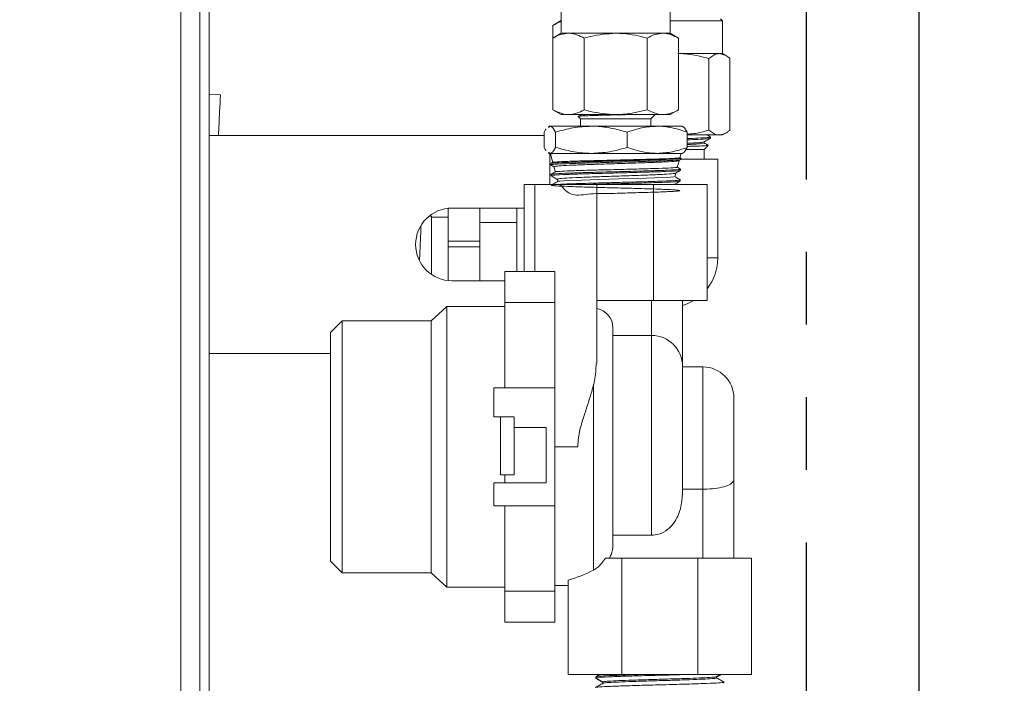
# Model space of a CAD drawing. Extents: x -593 to -465, y -401 to 156.
# Drawn here: x -488 to -483, y -165 to -161 of the extents above; entities that cross this region are included whole.
import ezdxf

# ---------------------------------------------------------------- set-up
doc = ezdxf.new("R2010")
doc.units = 0
doc.header["$LTSCALE"] = 3
doc.header["$MEASUREMENT"] = 0
doc.linetypes.add('PHANTOM2', pattern=[1.25, 0.625, -0.125, 0.125, -0.125, 0.125, -0.125])
doc.layers.get('DEFPOINTS').update_dxf_attribs({"linetype": 'CONTINUOUS'})
for name, color, linetype in [('GRILL', 7, 'CONTINUOUS'), ('GRILL DIMENSIONS', 7, 'CONTINUOUS'), ('GRILL ISLAND CUTOUT', 5, 'CONTINUOUS')]:
    doc.layers.add(name, color=color, linetype=linetype)
doc.styles.get("Standard").update_dxf_attribs({"font": 'simplex.shx'})
doc.dimstyles.get("Standard").update_dxf_attribs({"dimtxt": 1, "dimasz": 1, "dimexe": 0.18, "dimexo": 0.25, "dimgap": 0.5, "dimtad": 0, "dimtih": 1, "dimtoh": 1, "dimdec": 4, "dimzin": 4, "dimdsep": 46, "dimlunit": 5, "dimtxsty": 'Standard', "dimcen": 1, "dimclrd": 1, "dimclre": 1, "dimclrt": 1, "dimadec": 0, "dimazin": 1, "dimtfac": 1, "dimtdec": 4, "dimtofl": 0, "dimtmove": 0, "dimatfit": 3, "dimfxl": 1, "dimtolj": 1, "dimtzin": 0, "dimarcsym": 0})

# ---------------------------------------------------------------- blocks, each defined once
blk = doc.blocks.new('*D107')
at = {"layer": 'DEFPOINTS', "color": 0, "transparency": 16777216}
for p in [(-483.5619, -156.4921), (-506.4396, -156.8271), (-483.5619, -172.9873)]:
    blk.add_point(p, dxfattribs=at)
at = {"layer": 'GRILL DIMENSIONS', "color": 1, "lineweight": -2, "transparency": 16777216}
for p, q in [((-483.5619, -156.7421), (-483.5619, -173.1673)), ((-506.4396, -157.0771), (-506.4396, -173.1673)), ((-505.4396, -172.9873), (-495.0864, -172.9873)), ((-484.5619, -172.9873), (-490.8483, -172.9873))]:
    blk.add_line(p, q, dxfattribs=at)
at = {"layer": 'GRILL DIMENSIONS', "color": 1, "transparency": 16777216}
for points in [[(-505.4396, -172.8207), (-505.4396, -173.154), (-506.4396, -172.9873)], [(-484.5619, -172.8207), (-484.5619, -173.154), (-483.5619, -172.9873)]]:
    blk.add_solid(points, dxfattribs=at)
at = {"layer": 'GRILL DIMENSIONS', "color": 1, "transparency": 16777216, "insert": (-492.9674, -172.9873), "char_height": 1, "attachment_point": 5}
blk.add_mtext('\\A1;22{\\H1.000000x;\\S7/8;}"', dxfattribs=at)
blk = doc.blocks.new('*D110')
at = {"layer": 'DEFPOINTS', "color": 0, "transparency": 16777216}
for p in [(-483.5619, -156.4921), (-508.8771, -166.9521), (-508.8771, -175.5259)]:
    blk.add_point(p, dxfattribs=at)
at = {"layer": 'GRILL DIMENSIONS', "color": 1, "lineweight": -2, "transparency": 16777216}
for p, q in [((-483.5619, -156.7421), (-483.5619, -175.7059)), ((-508.8771, -167.2021), (-508.8771, -175.7059)), ((-507.8771, -175.5259), (-501.9782, -175.5259)), ((-484.5619, -175.5259), (-497.0258, -175.5259))]:
    blk.add_line(p, q, dxfattribs=at)
at = {"layer": 'GRILL DIMENSIONS', "color": 1, "transparency": 16777216}
for points in [[(-507.8771, -175.3593), (-507.8771, -175.6926), (-508.8771, -175.5259)], [(-484.5619, -175.3593), (-484.5619, -175.6926), (-483.5619, -175.5259)]]:
    blk.add_solid(points, dxfattribs=at)
at = {"layer": 'GRILL DIMENSIONS', "color": 1, "transparency": 16777216, "insert": (-499.502, -175.5259), "char_height": 1, "attachment_point": 5}
blk.add_mtext('\\A1;25{\\H1.000000x;\\S5/16;}"', dxfattribs=at)
blk = doc.blocks.new('*D112')
at = {"layer": 'DEFPOINTS', "color": 0, "transparency": 16777216}
for p in [(-483.5619, -156.4921), (-474.3671, -156.4921), (-487.3719, -167.0769)]:
    blk.add_point(p, dxfattribs=at)
at = {"layer": 'GRILL DIMENSIONS', "color": 1, "lineweight": -2, "transparency": 16777216}
for p, q in [((-483.3119, -156.4921), (-474.1871, -156.4921)), ((-474.3671, -157.4921), (-474.3671, -160.5509)), ((-474.3671, -166.0769), (-474.3671, -163.8843)), ((-487.1219, -167.0769), (-474.1871, -167.0769))]:
    blk.add_line(p, q, dxfattribs=at)
at = {"layer": 'GRILL DIMENSIONS', "color": 1, "transparency": 16777216}
for points in [[(-474.5337, -157.4921), (-474.2004, -157.4921), (-474.3671, -156.4921)], [(-474.5337, -166.0769), (-474.2004, -166.0769), (-474.3671, -167.0769)]]:
    blk.add_solid(points, dxfattribs=at)
at = {"layer": 'GRILL DIMENSIONS', "color": 1, "transparency": 16777216, "insert": (-474.3671, -162.2176), "char_height": 1, "attachment_point": 5}
blk.add_mtext('\\A1;10{\\H1.000000x;\\S9/16;}"', dxfattribs=at)

msp = doc.modelspace()

# ---------------------------------------------------------------- linework, layer by layer
at = {"layer": 'GRILL', "color": 7, "linetype": 'Continuous', "lineweight": 15}
for p, q in [((-487.37194, -158.72704), (-487.37194, -166.9791)), ((-487.27414, -166.9791), (-487.27414, -158.91509)), ((-487.22634, -159.06692), (-487.22634, -164.8269)), ((-485.40839, -161.1919), (-485.40839, -161.3619)), ((-484.84589, -161.3619), (-484.84589, -161.1919)), ((-485.40839, -161.2969), (-485.4519, -161.32202)), ((-484.57519, -161.2971), (-484.84589, -161.2971)), ((-484.57519, -161.2971), (-484.58519, -161.2871)), ((-484.57519, -161.4671), (-484.57519, -161.2971)), ((-485.4519, -161.38702), (-485.4519, -161.32202)), ((-485.40839, -161.3619), (-485.4519, -161.38702)), ((-485.4519, -161.75678), (-485.4519, -161.38702)), ((-485.40839, -161.3619), (-485.37071, -161.3619)), ((-485.37071, -161.3619), (-485.12714, -161.3619)), ((-485.28952, -161.75678), (-485.28952, -161.38702)), ((-485.12714, -161.3619), (-484.88357, -161.3619)), ((-484.96476, -161.75678), (-484.96476, -161.38702)), ((-484.88357, -161.3619), (-484.84589, -161.3619)), ((-484.80238, -161.38702), (-484.84589, -161.3619)), ((-484.80238, -161.75678), (-484.80238, -161.38702)), ((-484.80566, -161.4671), (-484.59149, -161.4671)), ((-484.64595, -161.86198), (-484.64595, -161.49222)), ((-484.59149, -161.4671), (-484.57519, -161.4671)), ((-484.5579, -161.47709), (-484.57519, -161.4671)), ((-484.53702, -161.86198), (-484.53702, -161.49222)), ((-487.1679, -161.68071), (-487.22634, -161.67795)), ((-485.4519, -161.75678), (-485.40839, -161.7819)), ((-484.84589, -161.7819), (-484.80238, -161.75678)), ((-485.40839, -161.7819), (-485.37071, -161.7819)), ((-485.37071, -161.7819), (-485.12714, -161.7819)), ((-485.32008, -161.79004), (-485.32106, -161.79061)), ((-485.31299, -161.78628), (-485.32076, -161.79078)), ((-485.32032, -161.7925), (-485.30842, -161.8044)), ((-485.30842, -161.8044), (-485.30842, -161.8419)), ((-484.94587, -161.8044), (-485.30842, -161.8044)), ((-485.12714, -161.7819), (-484.88357, -161.7819)), ((-484.94587, -161.8044), (-484.92337, -161.7819)), ((-484.94587, -161.8419), (-484.94587, -161.8044)), ((-484.88357, -161.7819), (-484.84589, -161.7819)), ((-485.47089, -161.8419), (-485.4748, -161.84416)), ((-485.47467, -161.848), (-485.46703, -161.8419)), ((-485.47089, -161.8419), (-485.46703, -161.8419)), ((-485.46703, -161.8419), (-485.25256, -161.8419)), ((-485.25256, -161.8419), (-484.91268, -161.8419)), ((-484.91268, -161.8419), (-484.78346, -161.8419)), ((-484.77948, -161.84416), (-484.78339, -161.8419)), ((-487.22634, -161.8896), (-485.49671, -161.8896)), ((-485.49671, -161.8726), (-485.49671, -161.9512)), ((-485.43735, -161.8726), (-485.43735, -161.9512)), ((-485.06778, -161.8726), (-485.06778, -161.9512)), ((-484.75758, -161.8726), (-484.75758, -161.9512)), ((-484.59149, -161.8871), (-484.75758, -161.8871)), ((-484.63769, -161.90335), (-484.63769, -161.8971)), ((-484.59149, -161.8871), (-484.57519, -161.8871)), ((-484.57519, -161.8871), (-484.5579, -161.87712)), ((-484.67017, -161.9621), (-484.76454, -161.9621)), ((-484.67017, -161.92835), (-484.67017, -161.92236)), ((-484.67017, -161.9621), (-484.65003, -161.94197)), ((-484.67017, -162.0121), (-484.67017, -161.9621)), ((-485.4748, -161.97964), (-485.47089, -161.9819)), ((-485.46703, -161.9819), (-485.47467, -161.9758)), ((-485.46703, -161.9819), (-485.47089, -161.9819)), ((-485.25256, -161.9819), (-485.46703, -161.9819)), ((-485.46464, -161.9819), (-485.46451, -161.98609)), ((-485.4633, -161.9869), (-485.4521, -162.02872)), ((-484.91268, -161.9819), (-485.25256, -161.9819)), ((-484.78339, -161.9819), (-484.91268, -161.9819)), ((-484.80338, -162.02135), (-484.79071, -162.01403)), ((-484.79586, -162.0051), (-484.78964, -161.9819)), ((-484.79058, -162.00716), (-484.79563, -162.00424)), ((-484.59994, -162.0121), (-484.79235, -162.0121)), ((-484.79062, -162.0138), (-484.79042, -162.00748)), ((-484.78339, -161.9819), (-484.77948, -161.97964)), ((-484.59994, -162.5221), (-484.59994, -162.0121)), ((-485.46301, -162.03535), (-485.46282, -162.0417)), ((-485.45119, -162.02819), (-485.46281, -162.03491)), ((-485.44587, -162.05197), (-485.43874, -162.07858)), ((-484.80908, -162.05443), (-484.79982, -162.01988)), ((-484.79223, -162.06274), (-484.80875, -162.05319)), ((-484.79232, -162.06945), (-484.79212, -162.06306)), ((-485.46131, -162.09089), (-485.46112, -162.09713)), ((-485.42848, -162.11686), (-485.42593, -162.12639)), ((-484.82221, -162.10344), (-484.817, -162.08401)), ((-484.79402, -162.12502), (-484.79382, -162.11871)), ((-485.59964, -162.5919), (-485.59964, -162.1419)), ((-485.54464, -162.1419), (-485.59964, -162.1419)), ((-485.54464, -162.1419), (-485.54464, -162.5919)), ((-485.54464, -162.1419), (-485.38464, -162.1419)), ((-485.42535, -162.12633), (-485.42593, -162.12638)), ((-485.38464, -162.1419), (-485.22464, -162.1419)), ((-485.22464, -163.06685), (-485.22464, -162.1419)), ((-484.93143, -162.1419), (-485.22464, -162.1419)), ((-484.93143, -162.7419), (-484.93143, -162.1419)), ((-484.65464, -162.1419), (-484.93143, -162.1419)), ((-484.65464, -162.7419), (-484.65464, -162.1419)), ((-485.99244, -162.26567), (-485.99244, -162.43562)), ((-485.97239, -162.2646), (-485.59964, -162.2646)), ((-485.82844, -162.2646), (-485.82844, -162.43562)), ((-485.63694, -162.5919), (-485.63694, -162.2646)), ((-486.07844, -162.30585), (-486.08973, -162.30585)), ((-486.07844, -162.31332), (-486.07844, -162.30585)), ((-485.99244, -162.3121), (-486.07844, -162.3121)), ((-486.07844, -162.60673), (-486.07844, -162.31332)), ((-486.13292, -162.35521), (-486.13205, -162.35525)), ((-486.13205, -162.35525), (-486.13197, -162.35366)), ((-485.63694, -162.3381), (-485.82844, -162.3381)), ((-485.99244, -162.43562), (-485.82844, -162.43562)), ((-485.99244, -162.46462), (-485.99244, -162.43562)), ((-485.82844, -162.46462), (-485.99244, -162.46462)), ((-485.99244, -162.46462), (-485.99244, -162.63852)), ((-485.82844, -162.43562), (-485.82844, -162.46462)), ((-485.82844, -162.46462), (-485.82844, -162.6396)), ((-485.69964, -162.7519), (-485.69964, -162.5919)), ((-485.69964, -162.5919), (-485.44164, -162.5919)), ((-485.44164, -162.5919), (-485.44164, -162.7519)), ((-485.97239, -162.6396), (-485.69964, -162.6396)), ((-485.99964, -162.7719), (-486.07964, -162.8469)), ((-485.69964, -162.7719), (-485.99964, -162.7719)), ((-485.99964, -162.7719), (-485.99964, -163.4969)), ((-485.44164, -162.7519), (-485.69964, -162.7519)), ((-485.69964, -163.1919), (-485.69964, -162.7519)), ((-485.44164, -163.1919), (-485.44164, -162.7519)), ((-484.93143, -162.7419), (-485.22464, -162.7419)), ((-484.65464, -162.7419), (-484.93143, -162.7419)), ((-484.78164, -162.7419), (-484.78164, -163.0819)), ((-486.53964, -162.8469), (-486.59964, -162.9069)), ((-486.07964, -162.8469), (-486.53964, -162.8469)), ((-486.53964, -162.8469), (-486.53964, -164.1469)), ((-486.07964, -162.8469), (-486.07964, -163.4969)), ((-485.14164, -164.00259), (-485.14164, -162.8819)), ((-486.59964, -164.0869), (-486.59964, -162.9069)), ((-484.94164, -162.9219), (-485.14164, -162.9219)), ((-487.22634, -163.0146), (-486.59964, -163.0146)), ((-484.78164, -163.71989), (-484.78164, -163.0819)), ((-484.67664, -163.0844), (-484.78164, -163.0844)), ((-485.24164, -164.1334), (-485.24164, -163.17665)), ((-485.44164, -163.1919), (-485.75664, -163.1919)), ((-485.75664, -163.1919), (-485.75664, -163.3419)), ((-485.44164, -163.8019), (-485.44164, -163.1919)), ((-484.51664, -163.6632), (-484.51664, -163.2444)), ((-485.65164, -163.3419), (-485.75664, -163.3419)), ((-485.72164, -163.3419), (-485.72164, -163.6419)), ((-485.65164, -163.3419), (-485.72164, -163.3419)), ((-485.65164, -163.3969), (-485.65164, -163.3419)), ((-485.65164, -163.6419), (-485.65164, -163.3419)), ((-485.48664, -163.3969), (-485.65164, -163.3969)), ((-485.48664, -163.6819), (-485.48664, -163.3969)), ((-486.07964, -163.4969), (-486.07964, -164.1469)), ((-485.99964, -163.4969), (-485.99964, -164.2219)), ((-485.32264, -163.4969), (-485.44164, -163.4969)), ((-485.72164, -163.6419), (-485.65164, -163.6419)), ((-485.69964, -163.6419), (-485.69964, -163.6819)), ((-485.75664, -163.6819), (-485.75664, -163.8019)), ((-485.75664, -163.6819), (-485.48664, -163.6819)), ((-484.51664, -164.0719), (-484.51664, -163.6632)), ((-484.67664, -163.7152), (-484.78164, -163.7152)), ((-484.67664, -164.0719), (-484.67664, -163.7152)), ((-485.75664, -163.8019), (-485.44164, -163.8019)), ((-485.69964, -164.2419), (-485.69964, -163.8019)), ((-485.44164, -164.2419), (-485.44164, -163.8019)), ((-484.94164, -163.95311), (-485.14164, -163.95311)), ((-486.59964, -164.0869), (-486.53964, -164.1469)), ((-485.09486, -164.0719), (-485.17968, -164.0719)), ((-485.09486, -164.0719), (-485.09486, -164.6719)), ((-484.70343, -164.0719), (-485.09486, -164.0719)), ((-484.70343, -164.0719), (-484.70343, -164.6719)), ((-484.42664, -164.0719), (-484.70343, -164.0719)), ((-484.42664, -164.0719), (-484.42664, -164.6719)), ((-486.53964, -164.1469), (-486.07964, -164.1469)), ((-486.07964, -164.1469), (-485.99964, -164.2219)), ((-485.37164, -164.18459), (-485.37164, -164.6719)), ((-485.99964, -164.2219), (-485.69964, -164.2219)), ((-485.69964, -164.2419), (-485.44164, -164.2419)), ((-485.69964, -164.4019), (-485.69964, -164.2419)), ((-485.44164, -164.2119), (-485.37164, -164.2119)), ((-485.44164, -164.2419), (-485.44164, -164.4019)), ((-485.44164, -164.4019), (-485.69964, -164.4019)), ((-485.09486, -164.6719), (-485.37164, -164.6719)), ((-485.22941, -164.6897), (-485.22948, -164.69201)), ((-485.22922, -164.68365), (-485.22941, -164.6897)), ((-485.2294, -164.69243), (-485.22788, -164.69331)), ((-485.1934, -164.713), (-485.1934, -164.71746)), ((-485.19326, -164.71066), (-485.19326, -164.71738)), ((-484.70343, -164.6719), (-485.09486, -164.6719)), ((-484.42664, -164.6719), (-484.70343, -164.6719)), ((-484.60585, -164.68984), (-484.60585, -164.68311)), ((-484.60579, -164.68966), (-484.60579, -164.68546)), ((-484.56801, -164.71753), (-484.56819, -164.71145))]:
    msp.add_line(p, q, dxfattribs=at)
at = {"layer": 'GRILL', "color": 8, "linetype": 'Continuous', "lineweight": 15}
for p, q in [((-485.46774, -161.9819), (-485.46774, -162.1419)), ((-484.59994, -162.5221), (-484.65464, -162.5221)), ((-484.94164, -162.7419), (-484.94164, -162.9219)), ((-484.94164, -163.95311), (-484.94164, -162.9219)), ((-484.67664, -163.7152), (-484.67664, -163.0844))]:
    msp.add_line(p, q, dxfattribs=at)
at = {"layer": 'GRILL', "color": 7, "linetype": 'Continuous', "lineweight": 15, "flags": 128}
for points in [[(-487.1679, -161.68071), (-487.16798, -161.68245), (-487.16864, -161.69638), (-487.16994, -161.72396), (-487.17186, -161.7647), (-487.17436, -161.81783), (-487.17741, -161.88236), (-487.17775, -161.8896)], [(-484.82627, -162.10235), (-484.82671, -162.10368), (-484.86156, -162.10631), (-484.92628, -162.10895), (-485.01341, -162.11158), (-485.113, -162.11422), (-485.21373, -162.11686), (-485.3042, -162.11949), (-485.37422, -162.12213), (-485.41596, -162.12476), (-485.42535, -162.12633), (-485.42535, -162.12633)], [(-486.14053, -162.53509), (-486.13896, -162.50179), (-486.13691, -162.45843), (-486.13499, -162.41768), (-486.13343, -162.38446), (-486.1324, -162.36278), (-486.13205, -162.35525)], [(-484.78164, -162.76746), (-484.75828, -162.75908), (-484.72422, -162.7419)]]:
    msp.add_lwpolyline(points, dxfattribs=at)
at = {"layer": 'GRILL', "color": 7, "linetype": 'Continuous', "lineweight": 15}
for centre, radius, start, end in [((-485.97239, -162.4521), 0.1875, 90, 270), ((-484.85644, -162.5221), 0.2565, 321.88233, 0), ((-485.24164, -162.8819), 0.1, 0, 80.21218), ((-484.94164, -163.0819), 0.16, 0, 90), ((-484.67664, -163.2444), 0.16, 0, 90), ((-485.56736, -163.4969), 0.715, 285.88626, 297.10012)]:
    msp.add_arc(centre, radius, start, end, dxfattribs=at)
for points, knots in [([(-485.4519, -161.32202), (-485.43878, -161.3142), (-485.42445, -161.30566), (-485.40964, -161.30337), (-485.40839, -161.30317)], [0, 0, 0, 0, 0.915944, 1, 1, 1, 1]), ([(-485.4519, -161.38702), (-485.43872, -161.38), (-485.4121, -161.36583), (-485.38459, -161.36322), (-485.37071, -161.3619)], [0, 0, 0, 0, 0.4954593, 1, 1, 1, 1]), ([(-485.37071, -161.3619), (-485.36879, -161.36193), (-485.34137, -161.36228), (-485.3145, -161.3751), (-485.28952, -161.38702)], [0, 0, 0, 0, 0.0702195, 1, 1, 1, 1]), ([(-485.28952, -161.38702), (-485.27822, -161.38385), (-485.22535, -161.36904), (-485.17037, -161.36504), (-485.12714, -161.3619)], [0, 0, 0, 0, 0.2137002, 1, 1, 1, 1]), ([(-485.12714, -161.3619), (-485.11429, -161.36218), (-485.05934, -161.36339), (-485.00579, -161.37677), (-484.96476, -161.38702)], [0, 0, 0, 0, 0.2339709, 1, 1, 1, 1]), ([(-484.96476, -161.38702), (-484.95158, -161.38), (-484.92496, -161.36583), (-484.89745, -161.36322), (-484.88357, -161.3619)], [0, 0, 0, 0, 0.4954602, 1, 1, 1, 1]), ([(-484.88357, -161.3619), (-484.88165, -161.36193), (-484.85423, -161.36228), (-484.82736, -161.3751), (-484.80238, -161.38702)], [0, 0, 0, 0, 0.0702195, 1, 1, 1, 1]), ([(-484.80566, -161.4671), (-484.80187, -161.46713), (-484.74794, -161.46749), (-484.69509, -161.48031), (-484.64595, -161.49222)], [0, 0, 0, 0, 0.070223, 1, 1, 1, 1]), ([(-484.64595, -161.49222), (-484.63219, -161.48197), (-484.61423, -161.46859), (-484.5958, -161.46739), (-484.59149, -161.4671)], [0, 0, 0, 0, 0.7660278, 1, 1, 1, 1]), ([(-484.59149, -161.4671), (-484.57699, -161.47025), (-484.55855, -161.47425), (-484.54081, -161.48906), (-484.53702, -161.49222)], [0, 0, 0, 0, 0.7863012, 1, 1, 1, 1]), ([(-485.37071, -161.7819), (-485.37264, -161.78187), (-485.40005, -161.78152), (-485.42692, -161.7687), (-485.4519, -161.75678)], [0, 0, 0, 0, 0.0702197, 1, 1, 1, 1]), ([(-485.28952, -161.75678), (-485.30271, -161.7638), (-485.32932, -161.77797), (-485.35683, -161.78058), (-485.37071, -161.7819)], [0, 0, 0, 0, 0.4954585, 1, 1, 1, 1]), ([(-485.12714, -161.7819), (-485.17094, -161.77868), (-485.22591, -161.77463), (-485.27877, -161.7598), (-485.28952, -161.75678)], [0, 0, 0, 0, 0.7966371, 1, 1, 1, 1]), ([(-484.96476, -161.75678), (-485.00623, -161.76712), (-485.05979, -161.78047), (-485.11473, -161.78164), (-485.12714, -161.7819)], [0, 0, 0, 0, 0.7741402, 1, 1, 1, 1]), ([(-484.88357, -161.7819), (-484.8855, -161.78187), (-484.91291, -161.78152), (-484.93978, -161.7687), (-484.96476, -161.75678)], [0, 0, 0, 0, 0.0702196, 1, 1, 1, 1]), ([(-484.80238, -161.75678), (-484.81557, -161.7638), (-484.84218, -161.77797), (-484.86969, -161.78058), (-484.88357, -161.7819)], [0, 0, 0, 0, 0.4954602, 1, 1, 1, 1]), ([(-485.32057, -161.7911), (-485.32075, -161.79106), (-485.32342, -161.79045), (-485.30801, -161.78935), (-485.27424, -161.78756), (-485.22071, -161.78598), (-485.15703, -161.7842), (-485.10129, -161.78291), (-485.07189, -161.78212), (-485.06354, -161.7819)], [0, 0, 0, 0, 0.0131704, 0.191865, 0.3735928, 0.5560034, 0.7400591, 0.9261615, 1, 1, 1, 1]), ([(-485.27685, -161.7819), (-485.2802, -161.78211), (-485.30029, -161.78336), (-485.31309, -161.78483), (-485.31098, -161.78608), (-485.31062, -161.7863)], [0, 0, 0, 0, 0.1419708, 0.8518092, 1, 1, 1, 1]), ([(-485.49671, -161.8726), (-485.49423, -161.86749), (-485.49054, -161.85989), (-485.48671, -161.8574), (-485.48545, -161.85659)], [0, 0, 0, 0, 0.6718704, 1, 1, 1, 1]), ([(-485.46703, -161.8419), (-485.46433, -161.84236), (-485.45428, -161.84405), (-485.4445, -161.86054), (-485.43735, -161.8726)], [0, 0, 0, 0, 0.2686318, 1, 1, 1, 1]), ([(-485.43735, -161.8726), (-485.40734, -161.86402), (-485.34677, -161.8467), (-485.28415, -161.84351), (-485.25256, -161.8419)], [0, 0, 0, 0, 0.495459, 1, 1, 1, 1]), ([(-485.25256, -161.8419), (-485.24818, -161.84194), (-485.21502, -161.84221), (-485.15248, -161.84892), (-485.09619, -161.86466), (-485.06778, -161.8726)], [0, 0, 0, 0, 0.0700897, 0.5307854, 1, 1, 1, 1]), ([(-485.06778, -161.8726), (-485.04259, -161.86402), (-484.99175, -161.8467), (-484.9392, -161.84351), (-484.91268, -161.8419)], [0, 0, 0, 0, 0.4954588, 1, 1, 1, 1]), ([(-484.91268, -161.8419), (-484.909, -161.84194), (-484.88116, -161.84221), (-484.82867, -161.84892), (-484.78142, -161.86466), (-484.75758, -161.8726)], [0, 0, 0, 0, 0.0700903, 0.5307846, 1, 1, 1, 1]), ([(-484.75758, -161.8726), (-484.76473, -161.86054), (-484.77451, -161.84405), (-484.78456, -161.84236), (-484.78726, -161.8419)], [0, 0, 0, 0, 0.7313668, 1, 1, 1, 1]), ([(-484.64595, -161.86198), (-484.67183, -161.86941), (-484.7085, -161.87993), (-484.74642, -161.88233), (-484.75758, -161.88304)], [0, 0, 0, 0, 0.7055771, 1, 1, 1, 1]), ([(-484.59149, -161.8871), (-484.59565, -161.88684), (-484.61408, -161.88568), (-484.63204, -161.87232), (-484.64595, -161.86198)], [0, 0, 0, 0, 0.2258561, 1, 1, 1, 1]), ([(-484.53702, -161.86198), (-484.54063, -161.865), (-484.55836, -161.87983), (-484.5768, -161.88388), (-484.59149, -161.8871)], [0, 0, 0, 0, 0.203365, 1, 1, 1, 1]), ([(-484.64025, -161.89663), (-484.63929, -161.89679), (-484.63219, -161.89797), (-484.65136, -161.90011), (-484.69295, -161.90329), (-484.73807, -161.90503), (-484.75758, -161.90578)], [0, 0, 0, 0, 0.05259, 0.3899694, 0.73618, 1, 1, 1, 1]), ([(-484.63769, -161.90335), (-484.64103, -161.90435), (-484.64778, -161.90637), (-484.6936, -161.90953), (-484.73826, -161.91128), (-484.75758, -161.91203)], [0, 0, 0, 0, 0.35610705, 0.7215355, 1, 1, 1, 1]), ([(-484.67061, -161.92261), (-484.66519, -161.91948), (-484.65434, -161.9132), (-484.6435, -161.90692), (-484.63807, -161.90379)], [0, 0, 0, 0, 0.49993352, 1, 1, 1, 1]), ([(-484.63808, -161.89667), (-484.64351, -161.89353), (-484.64902, -161.89035), (-484.65453, -161.88715), (-484.65461, -161.8871)], [0, 0, 0, 0, 0.9845846, 1, 1, 1, 1]), ([(-485.48545, -161.96721), (-485.48671, -161.9664), (-485.49054, -161.96391), (-485.49423, -161.95631), (-485.49671, -161.9512)], [0, 0, 0, 0, 0.3281299, 1, 1, 1, 1]), ([(-485.43735, -161.9512), (-485.4445, -161.96326), (-485.45428, -161.97975), (-485.46433, -161.98144), (-485.46703, -161.9819)], [0, 0, 0, 0, 0.7313681, 1, 1, 1, 1]), ([(-485.25256, -161.9819), (-485.25694, -161.98186), (-485.29011, -161.98159), (-485.35265, -161.97488), (-485.40894, -161.95914), (-485.43735, -161.9512)], [0, 0, 0, 0, 0.0700874, 0.5307844, 1, 1, 1, 1]), ([(-485.06778, -161.9512), (-485.09779, -161.95978), (-485.15836, -161.9771), (-485.22097, -161.98029), (-485.25256, -161.9819)], [0, 0, 0, 0, 0.4954579, 1, 1, 1, 1]), ([(-484.91268, -161.9819), (-484.91636, -161.98186), (-484.9442, -161.98159), (-484.99669, -161.97488), (-485.04394, -161.95914), (-485.06778, -161.9512)], [0, 0, 0, 0, 0.0700869, 0.530782, 1, 1, 1, 1]), ([(-484.75758, -161.9512), (-484.78277, -161.95978), (-484.83361, -161.9771), (-484.88616, -161.98029), (-484.91268, -161.9819)], [0, 0, 0, 0, 0.4954569, 1, 1, 1, 1]), ([(-484.77959, -161.97959), (-484.77945, -161.97955), (-484.77198, -161.97736), (-484.76472, -161.96416), (-484.75758, -161.9512)], [0, 0, 0, 0, 0.0180752, 1, 1, 1, 1]), ([(-484.67254, -161.92262), (-484.67507, -161.92345), (-484.68073, -161.9253), (-484.71388, -161.92802), (-484.7464, -161.92954), (-484.75758, -161.93006)], [0, 0, 0, 0, 0.3468878, 0.7755366, 1, 1, 1, 1]), ([(-484.67017, -161.92835), (-484.67307, -161.92935), (-484.67893, -161.93137), (-484.71381, -161.93427), (-484.74638, -161.93579), (-484.75758, -161.93631)], [0, 0, 0, 0, 0.3900775, 0.7903801, 1, 1, 1, 1]), ([(-484.75758, -161.94602), (-484.74804, -161.94578), (-484.71788, -161.945), (-484.6808, -161.94356), (-484.65261, -161.94195), (-484.65166, -161.94108), (-484.65128, -161.94072)], [0, 0, 0, 0, 0.1461464, 0.4618328, 0.7822741, 1, 1, 1, 1]), ([(-484.64986, -161.93985), (-484.65136, -161.93899), (-484.65813, -161.93507), (-484.6649, -161.93115), (-484.67017, -161.9281)], [0, 0, 0, 0, 0.2213118, 1, 1, 1, 1]), ([(-485.46055, -162.03479), (-485.46098, -162.03466), (-485.46496, -162.03355), (-485.43613, -162.03144), (-485.37447, -162.02846), (-485.28114, -162.02547), (-485.17141, -162.02249), (-485.05628, -162.0195), (-484.94946, -162.01652), (-484.86145, -162.01354), (-484.80768, -162.01056), (-484.78464, -162.00853), (-484.7909, -162.0075), (-484.79113, -162.00746)], [0, 0, 0, 0, 0.0133738, 0.1224077, 0.2314721, 0.340567, 0.4496911, 0.5588455, 0.6680283, 0.7772403, 0.8864814, 0.995752, 1, 1, 1, 1]), ([(-485.42898, -161.9819), (-485.44143, -161.98272), (-485.46224, -161.98409), (-485.46182, -161.98545), (-485.46165, -161.986)], [0, 0, 0, 0, 0.5984043, 1, 1, 1, 1]), ([(-484.79354, -162.01416), (-484.79649, -162.015), (-484.80295, -162.01682), (-484.85769, -162.01965), (-484.94204, -162.02263), (-485.04828, -162.02561), (-485.16313, -162.0286), (-485.27376, -162.03158), (-485.36708, -162.03453), (-485.43096, -162.03743), (-485.46297, -162.03976), (-485.45929, -162.04114), (-485.45816, -162.04156)], [0, 0, 0, 0, 0.09124818, 0.20029632, 0.30931567, 0.41830428, 0.52726309, 0.63619191, 0.74509101, 0.84950654, 0.95392442, 1, 1, 1, 1]), ([(-484.80006, -162.00404), (-484.79841, -162.00432), (-484.79155, -162.00548), (-484.81799, -162.00751), (-484.87722, -162.01015), (-484.96708, -162.01278), (-485.07393, -162.01542), (-485.18659, -162.01806), (-485.29177, -162.02069), (-485.37876, -162.02332), (-485.43371, -162.02596), (-485.45629, -162.02782), (-485.45097, -162.0288), (-485.45042, -162.0289)], [0, 0, 0, 0, 0.0340615, 0.1409571, 0.2476215, 0.3540491, 0.4602511, 0.5662336, 0.6719935, 0.7775272, 0.8828312, 0.9879018, 1, 1, 1, 1]), ([(-485.45932, -162.09041), (-485.45971, -162.09031), (-485.4641, -162.08922), (-485.43659, -162.08713), (-485.37681, -162.08414), (-485.28497, -162.08116), (-485.17633, -162.07818), (-485.06173, -162.0752), (-484.9548, -162.07221), (-484.86617, -162.06923), (-484.81091, -162.06624), (-484.78697, -162.06417), (-484.7931, -162.06309), (-484.79357, -162.06301)], [0, 0, 0, 0, 0.0108563, 0.1196295, 0.2284322, 0.3372631, 0.4461239, 0.5550151, 0.663937, 0.7728889, 0.8818697, 0.9908793, 1, 1, 1, 1]), ([(-485.46268, -162.04183), (-485.45677, -162.04525), (-485.4508, -162.0487), (-485.44484, -162.05215), (-485.44478, -162.05218)], [0, 0, 0, 0, 0.9905286, 1, 1, 1, 1]), ([(-485.44314, -162.05124), (-485.44237, -162.05032), (-485.44071, -162.04834), (-485.39983, -162.04532), (-485.33286, -162.04207), (-485.24063, -162.03871), (-485.13257, -162.03526), (-485.0233, -162.0318), (-484.92468, -162.02834), (-484.84989, -162.02488), (-484.80675, -162.0219), (-484.80511, -162.02008), (-484.80451, -162.01941)], [0, 0, 0, 0, 0.0854415, 0.1837411, 0.2820336, 0.390221, 0.4986995, 0.6074936, 0.7166076, 0.8260449, 0.935786, 1, 1, 1, 1]), ([(-484.81298, -162.05339), (-484.81196, -162.0537), (-484.80809, -162.0549), (-484.83883, -162.05697), (-484.90155, -162.05961), (-484.99186, -162.06224), (-485.09642, -162.06488), (-485.20423, -162.06751), (-485.30248, -162.07015), (-485.38163, -162.07278), (-485.42315, -162.07518), (-485.44109, -162.07675), (-485.43784, -162.07744), (-485.43756, -162.0775)], [0, 0, 0, 0, 0.0398158, 0.1499906, 0.2599283, 0.3696255, 0.4790755, 0.5882761, 0.6972249, 0.8059292, 0.9143987, 0.992609, 1, 1, 1, 1]), ([(-484.82011, -162.0856), (-484.81681, -162.08369), (-484.80761, -162.07837), (-484.7984, -162.07305), (-484.79249, -162.06963)], [0, 0, 0, 0, 0.3581084, 1, 1, 1, 1]), ([(-484.79484, -162.06976), (-484.79439, -162.06988), (-484.7904, -162.07101), (-484.81923, -162.07313), (-484.88081, -162.07611), (-484.97385, -162.0791), (-485.08314, -162.08208), (-485.19767, -162.08507), (-485.3038, -162.08805), (-485.39112, -162.09103), (-485.44427, -162.09402), (-485.46697, -162.09605), (-485.46069, -162.09708), (-485.46047, -162.09711)], [0, 0, 0, 0, 0.014103, 0.1233317, 0.2325327, 0.3417037, 0.4508457, 0.5599586, 0.6690406, 0.7780929, 0.8871142, 0.9961061, 1, 1, 1, 1]), ([(-485.43784, -162.07701), (-485.43998, -162.07825), (-485.44777, -162.08276), (-485.45557, -162.08726), (-485.46123, -162.09053)], [0, 0, 0, 0, 0.274158, 1, 1, 1, 1]), ([(-485.41473, -162.1419), (-485.396, -162.16462), (-485.36002, -162.20827), (-485.25736, -162.18801), (-485.14821, -162.1895), (-485.03518, -162.18532), (-484.93285, -162.18266), (-484.85227, -162.17959), (-484.80268, -162.17663), (-484.78965, -162.17364), (-484.81468, -162.17066), (-484.87496, -162.16767), (-484.96372, -162.16469), (-485.07097, -162.16171), (-485.1846, -162.15873), (-485.29182, -162.15574), (-485.38052, -162.15276), (-485.4407, -162.14977), (-485.46554, -162.14679), (-485.45222, -162.14381), (-485.40224, -162.14083), (-485.3212, -162.13784), (-485.21823, -162.13486), (-485.10489, -162.13188), (-484.99416, -162.12889), (-484.8978, -162.12591), (-484.82934, -162.12293), (-484.79433, -162.12048), (-484.79751, -162.11903), (-484.79852, -162.11857)], [0, 0, 0, 0, 0.0407733, 0.0783212, 0.1158796, 0.1534478, 0.1910257, 0.2286149, 0.266214, 0.3038239, 0.3414441, 0.3790747, 0.416715, 0.4543654, 0.4920266, 0.5296983, 0.5673806, 0.605073, 0.6427755, 0.6804881, 0.718211, 0.7559446, 0.7936885, 0.831443, 0.8692078, 0.9069828, 0.9447674, 0.9825625, 1, 1, 1, 1]), ([(-485.46094, -162.09742), (-485.45503, -162.10083), (-485.44321, -162.10766), (-485.43139, -162.11449), (-485.42549, -162.11791)], [0, 0, 0, 0, 0.5000272, 1, 1, 1, 1]), ([(-485.42452, -162.1158), (-485.42557, -162.11526), (-485.42886, -162.11356), (-485.39779, -162.11072), (-485.33633, -162.10726), (-485.2491, -162.1038), (-485.14808, -162.10034), (-485.04405, -162.09688), (-484.94846, -162.09343), (-484.8736, -162.08997), (-484.82719, -162.08684), (-484.82282, -162.08488), (-484.821, -162.08405)], [0, 0, 0, 0, 0.05033886, 0.1580502, 0.26609692, 0.37448563, 0.4832079, 0.59225023, 0.70161508, 0.81130603, 0.92132828, 1, 1, 1, 1]), ([(-484.79399, -162.11826), (-484.79964, -162.11499), (-484.80894, -162.10962), (-484.81823, -162.10425), (-484.82186, -162.10214)], [0, 0, 0, 0, 0.6088549, 1, 1, 1, 1]), ([(-485.42547, -162.1264), (-485.43112, -162.12967), (-485.44006, -162.13483), (-485.449, -162.14), (-485.45229, -162.1419)], [0, 0, 0, 0, 0.63267256, 1, 1, 1, 1]), ([(-484.79912, -162.12531), (-484.79921, -162.12583), (-484.79947, -162.12734), (-484.84077, -162.12984), (-484.91511, -162.13282), (-485.01573, -162.13581), (-485.12647, -162.1388), (-485.20666, -162.14083), (-485.24039, -162.14186), (-485.24167, -162.1419)], [0, 0, 0, 0, 0.0931003, 0.273159, 0.4531674, 0.6331243, 0.8130345, 0.9928956, 1, 1, 1, 1]), ([(-484.8231, -162.1419), (-484.81937, -162.13974), (-484.80972, -162.13417), (-484.80008, -162.12859), (-484.79417, -162.12518)], [0, 0, 0, 0, 0.3871948, 1, 1, 1, 1]), ([(-485.22805, -163.06685), (-485.22901, -163.09589), (-485.23018, -163.13135), (-485.23988, -163.1697), (-485.24164, -163.17665)], [0, 0, 0, 0, 0.8188325, 1, 1, 1, 1]), ([(-485.24164, -163.17665), (-485.24464, -163.18799), (-485.25739, -163.23615), (-485.28675, -163.32518), (-485.31863, -163.42156), (-485.32179, -163.48081), (-485.32264, -163.4969)], [0, 0, 0, 0, 0.113324, 0.4811145, 0.8591063, 1, 1, 1, 1]), ([(-484.51664, -163.6632), (-484.51664, -163.66327), (-484.51667, -163.67088), (-484.52429, -163.6847), (-484.55586, -163.70054), (-484.60094, -163.71074), (-484.64379, -163.7148), (-484.66919, -163.71511), (-484.67664, -163.7152)], [0, 0, 0, 0, 0.0024101, 0.2528583, 0.4841112, 0.7034807, 0.9129574, 1, 1, 1, 1]), ([(-484.78164, -163.71989), (-484.78294, -163.74904), (-484.78544, -163.80528), (-484.81304, -163.87633), (-484.8551, -163.92471), (-484.89899, -163.94943), (-484.92946, -163.95206), (-484.94164, -163.95311)], [0, 0, 0, 0, 0.2779309, 0.5362336, 0.7094895, 0.8838772, 1, 1, 1, 1]), ([(-485.14164, -164.00259), (-485.14164, -164.00301), (-485.1417, -164.02039), (-485.1458, -164.04509), (-485.15708, -164.06597), (-485.16028, -164.0719)], [0, 0, 0, 0, 0.0173924, 0.7207538, 1, 1, 1, 1]), ([(-485.17968, -164.0719), (-485.19278, -164.09004), (-485.21122, -164.11556), (-485.23481, -164.1294), (-485.24164, -164.1334)], [0, 0, 0, 0, 0.7105744, 1, 1, 1, 1]), ([(-484.57323, -164.71106), (-484.57126, -164.71145), (-484.56433, -164.71282), (-484.59187, -164.7153), (-484.65242, -164.71819), (-484.74314, -164.72121), (-484.85086, -164.72423), (-484.96433, -164.72712), (-485.07019, -164.7302), (-485.15788, -164.73313), (-485.21248, -164.7361), (-485.2361, -164.73823), (-485.23003, -164.73928), (-485.22958, -164.73936)], [0, 0, 0, 0, 0.0420201, 0.1473926, 0.252812, 0.3582638, 0.4637223, 0.5692394, 0.6747637, 0.7803252, 0.8859292, 0.9915332, 1, 1, 1, 1]), ([(-485.22932, -164.69004), (-485.22321, -164.69358), (-485.21104, -164.70061), (-485.19883, -164.70766), (-485.19275, -164.71117)], [0, 0, 0, 0, 0.502205, 1, 1, 1, 1]), ([(-485.20901, -164.6719), (-485.20934, -164.67209), (-485.21599, -164.67593), (-485.22265, -164.67978), (-485.22898, -164.68344)], [0, 0, 0, 0, 0.0483915, 1, 1, 1, 1]), ([(-485.2266, -164.68979), (-485.2253, -164.68899), (-485.22239, -164.68723), (-485.1737, -164.68435), (-485.095, -164.68139), (-484.99272, -164.67845), (-484.88187, -164.67537), (-484.79803, -164.67328), (-484.76143, -164.67209), (-484.75569, -164.6719)], [0, 0, 0, 0, 0.1359834, 0.3026889, 0.4693607, 0.6359531, 0.8025407, 0.9690464, 1, 1, 1, 1]), ([(-484.97207, -164.6719), (-484.9913, -164.67241), (-485.04702, -164.6739), (-485.12644, -164.67651), (-485.19387, -164.67943), (-485.22752, -164.6817), (-485.22532, -164.68299), (-485.22484, -164.68327)], [0, 0, 0, 0, 0.1382656, 0.4005482, 0.6629278, 0.9254072, 1, 1, 1, 1]), ([(-485.22511, -164.69491), (-485.22051, -164.69757), (-485.20991, -164.7037), (-485.19928, -164.70984), (-485.19326, -164.71331)], [0, 0, 0, 0, 0.4338395, 1, 1, 1, 1]), ([(-485.19121, -164.71066), (-485.1904, -164.70995), (-485.1886, -164.70835), (-485.15428, -164.70586), (-485.09793, -164.7032), (-485.02277, -164.70055), (-484.93692, -164.69789), (-484.84759, -164.69523), (-484.76306, -164.69257), (-484.69041, -164.68991), (-484.63791, -164.68725), (-484.60927, -164.68502), (-484.60935, -164.68368), (-484.60937, -164.68322)], [0, 0, 0, 0, 0.07822181, 0.17519896, 0.27214938, 0.36907684, 0.46596601, 0.56284321, 0.65967292, 0.75649647, 0.85327235, 0.95003998, 1, 1, 1, 1]), ([(-485.1896, -164.71707), (-485.18885, -164.71654), (-485.18685, -164.71512), (-485.15405, -164.71281), (-485.09799, -164.71015), (-485.02276, -164.70749), (-484.93692, -164.70483), (-484.8476, -164.70217), (-484.76305, -164.69951), (-484.69045, -164.69686), (-484.63775, -164.6942), (-484.60839, -164.69186), (-484.60877, -164.69041), (-484.60891, -164.68984)], [0, 0, 0, 0, 0.0591825, 0.1569026, 0.2545958, 0.3522659, 0.4498974, 0.5475168, 0.6450883, 0.7426537, 0.840171, 0.93768, 1, 1, 1, 1]), ([(-484.56845, -164.71124), (-484.57478, -164.70758), (-484.58745, -164.70026), (-484.60012, -164.69294), (-484.60645, -164.68927)], [0, 0, 0, 0, 0.5000366, 1, 1, 1, 1]), ([(-484.60605, -164.68322), (-484.6, -164.67973), (-484.59346, -164.67596), (-484.58693, -164.67219), (-484.58644, -164.6719)], [0, 0, 0, 0, 0.9240309, 1, 1, 1, 1]), ([(-484.60585, -164.68549), (-484.59988, -164.68204), (-484.59204, -164.67751), (-484.58421, -164.67298), (-484.58234, -164.6719)], [0, 0, 0, 0, 0.76178879, 1, 1, 1, 1]), ([(-485.19273, -164.71707), (-485.19906, -164.72073), (-485.21173, -164.72805), (-485.22439, -164.73538), (-485.23073, -164.73904)], [0, 0, 0, 0, 0.4999776, 1, 1, 1, 1])]:
    msp.add_open_spline(points, degree=3, knots=knots, dxfattribs=at)
at = {"layer": 'GRILL ISLAND CUTOUT', "color": 5, "linetype": 'PHANTOM2'}
msp.add_line((-484.14319, -156.4911), (-484.14319, -167.3661), dxfattribs=at)

# ---------------------------------------------------------------- dimensions: what is measured, and where the dimension line sits
at = {"layer": 'GRILL DIMENSIONS'}
for base, p1, p2, picture, middle in [((-508.87714, -175.52594), (-483.56194, -156.4921), (-508.87714, -166.9521), '*D110', (-499.50201, -175.52594)), ((-483.56194, -172.98732), (-506.43964, -156.8271), (-483.56194, -156.4921), '*D107', (-492.96737, -172.98732))]:
    dim = msp.add_linear_dim(base=base, p1=p1, p2=p2, dimstyle='Standard', override={"dimpost": '"'}, dxfattribs=at)
    dim.commit()
    dim.dimension.update_dxf_attribs({"geometry": picture, "text_midpoint": middle, "dimtype": 160})
dim = msp.add_linear_dim(base=(-474.36706, -156.4921), p1=(-487.37194, -167.0769), p2=(-483.56194, -156.4921), angle=90, dimstyle='Standard', override={"dimpost": '"'}, dxfattribs=at)
dim.commit()
dim.dimension.update_dxf_attribs({"geometry": '*D112', "text_midpoint": (-474.36706, -162.21761), "dimtype": 160})

doc.saveas('drawing.dxf')
